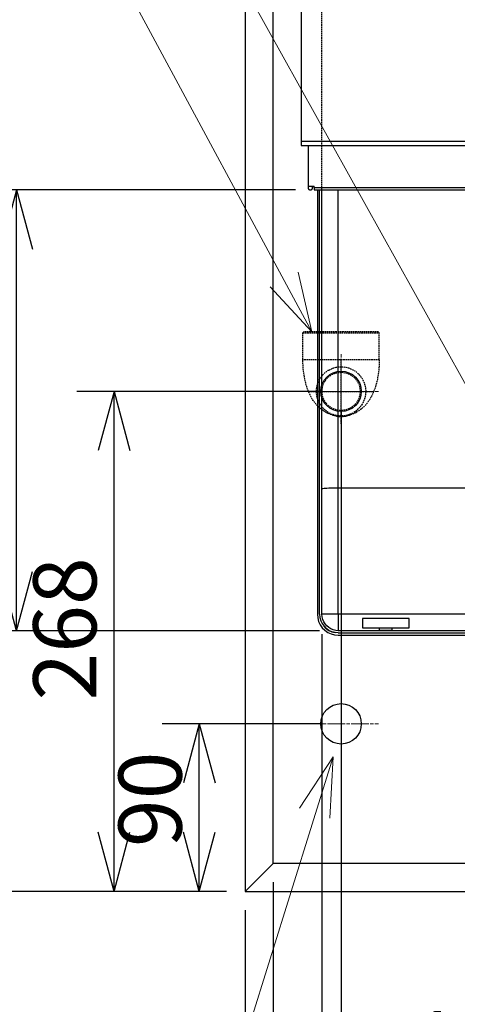
# Model space of a CAD drawing. Units: millimetres. Extents: x -2025 to 2156, y -1395 to 1333.
# Drawn here: x -1284 to -1050, y 376 to 905 of the extents above; entities that cross this region are included whole.
import ezdxf

# ---------------------------------------------------------------- set-up
doc = ezdxf.new("R2010")
doc.units = ezdxf.units.MM
doc.header["$LTSCALE"] = 12.7
doc.header["$PDMODE"] = 1
doc.header["$PDSIZE"] = -2
doc.linetypes.add('STYLE_04', pattern=[0.091339, 0.062992, -0.028346])
doc.linetypes.add('STYLE_09', pattern=[1, 0.75, -0.055557, 0.138885, -0.055557])
for name, color, linetype, lineweight in [('CENTER', 7, 'STYLE_09', 15), ('DIMENTION', 7, 'Continuous', 15), ('HIDDEN', 7, 'STYLE_04', 30), ('OBJECT', 7, 'Continuous', 30), ('OUTLINE', 7, 'Continuous', 30)]:
    doc.layers.add(name, color=color, linetype=linetype, lineweight=lineweight)
doc.styles.add('ＭＳ Ｐゴシック', font='ＭＳ Ｐゴシック')
doc.dimstyles.new('CAD', dxfattribs={"dimtxt": 33.866667, "dimasz": 1.5875, "dimexe": 1, "dimexo": 0.5, "dimgap": 0.1, "dimtad": 1, "dimdec": 4, "dimzin": 11, "dimdsep": 46, "dimtxsty": 'ＭＳ Ｐゴシック', "dimblk": 'VW_OPENARROW', "dimcen": 0, "dimadec": 0, "dimazin": 0, "dimtfac": 0.7, "dimtdec": 4, "dimtix": 1, "dimtmove": 0, "dimatfit": 3, "dimldrblk": 'VW_OPENARROW', "dimfxl": 1, "dimfrac": 2, "dimtolj": 1, "dimtzin": 11, "dimarcsym": 0})

# ---------------------------------------------------------------- blocks, each defined once
blk = doc.blocks.new('*D3')
at = {"layer": 'Defpoints', "color": 0, "lineweight": 0}
for p in [(-1420.26, 1185.86), (-1162.43, 1185.86), (-1163.43, 437.06)]:
    blk.add_point(p, dxfattribs=at)
at = {"layer": 'DIMENTION', "color": 0, "lineweight": -2}
for p, q in [((-1172.43, 1185.86), (-1440.26, 1185.86)), ((-1420.26, 1185.86), (-1428.77, 1154.11)), ((-1420.26, 1185.86), (-1420.26, 437.06)), ((-1420.26, 1185.86), (-1411.75, 1154.11)), ((-1420.26, 437.06), (-1428.77, 468.81)), ((-1420.26, 437.06), (-1411.75, 468.81)), ((-1173.43, 437.06), (-1440.26, 437.06))]:
    blk.add_line(p, q, dxfattribs=at)
at = {"layer": 'DIMENTION', "color": 0, "insert": (-1463.59, 811.46), "char_height": 33.867, "attachment_point": 1, "rotation": 90, "style": 'ＭＳ Ｐゴシック'}
blk.add_mtext('750', dxfattribs=at)
blk = doc.blocks.new('VW_OPENARROW')
at = {"color": 0, "linetype": 'ByBlock', "lineweight": -2}
for q in [(-20, 5.36), (-20, -5.36), (-1, 0)]:
    blk.add_line((0, 0), q, dxfattribs=at)
blk = doc.blocks.new('*D4')
at = {"layer": 'Defpoints', "color": 0, "lineweight": 0}
for p in [(-1163.43, 437.06), (-723.43, 437.06), (-1163.43, 131.27)]:
    blk.add_point(p, dxfattribs=at)
at = {"layer": 'DIMENTION', "color": 0, "lineweight": -2}
for p, q in [((-1163.43, 427.06), (-1163.43, 111.27)), ((-723.43, 427.06), (-723.43, 111.27)), ((-1163.43, 131.27), (-1131.68, 139.77)), ((-723.43, 131.27), (-755.18, 139.77)), ((-1163.43, 131.27), (-723.43, 131.27)), ((-1163.43, 131.27), (-1131.68, 122.76)), ((-723.43, 131.27), (-755.18, 122.76))]:
    blk.add_line(p, q, dxfattribs=at)
at = {"layer": 'DIMENTION', "color": 0, "insert": (-975.18, 174.6), "char_height": 33.867, "attachment_point": 1, "style": 'ＭＳ Ｐゴシック'}
blk.add_mtext('440', dxfattribs=at)
blk = doc.blocks.new('*D5')
at = {"layer": 'Defpoints', "color": 0, "lineweight": 0}
for p in [(-1148.43, 452.06), (-738.43, 452.06), (-738.43, 178.27)]:
    blk.add_point(p, dxfattribs=at)
at = {"layer": 'DIMENTION', "color": 0, "lineweight": -2}
for p, q in [((-1148.43, 442.06), (-1148.43, 158.27)), ((-738.43, 442.06), (-738.43, 158.27)), ((-1148.43, 178.27), (-1116.68, 186.77)), ((-738.43, 178.27), (-770.18, 186.77)), ((-738.43, 178.27), (-1148.43, 178.27)), ((-1148.43, 178.27), (-1116.68, 169.76)), ((-738.43, 178.27), (-770.18, 169.76))]:
    blk.add_line(p, q, dxfattribs=at)
at = {"layer": 'DIMENTION', "color": 0, "insert": (-970.01, 221.6), "char_height": 33.867, "attachment_point": 1, "style": 'ＭＳ Ｐゴシック'}
blk.add_mtext('410', dxfattribs=at)
blk = doc.blocks.new('*U7')
at = {"layer": 'CENTER', "color": 0}
for p, q in [((-1112.05, 484.76), (-1112.05, 524.76)), ((-1132.05, 504.76), (-1092.05, 504.76))]:
    blk.add_line(p, q, dxfattribs=at)
blk = doc.blocks.new('*U8')
at = {"layer": 'CENTER', "color": 0}
for p, q in [((-1112.05, 663.26), (-1112.05, 703.26)), ((-1132.05, 683.26), (-1092.05, 683.26))]:
    blk.add_line(p, q, dxfattribs=at)
blk = doc.blocks.new('*D9')
at = {"layer": 'Defpoints', "color": 0, "lineweight": 0}
for p in [(-1111.93, 705.56), (-943.43, 426.1), (-943.43, 329.6)]:
    blk.add_point(p, dxfattribs=at)
at = {"layer": 'DIMENTION', "color": 0, "lineweight": -2}
for p, q in [((-1111.93, 695.56), (-1111.93, 309.6)), ((-943.43, 416.1), (-943.43, 309.6)), ((-1111.93, 329.6), (-1080.18, 338.11)), ((-943.43, 329.6), (-975.18, 338.11)), ((-943.43, 329.6), (-1111.93, 329.6)), ((-1111.93, 329.6), (-1080.18, 321.1)), ((-943.43, 329.6), (-975.18, 321.1))]:
    blk.add_line(p, q, dxfattribs=at)
at = {"layer": 'DIMENTION', "color": 0, "insert": (-1074.25, 372.94), "char_height": 33.867, "attachment_point": 1, "style": 'ＭＳ Ｐゴシック'}
blk.add_mtext('168.5', dxfattribs=at)
blk = doc.blocks.new('*D11')
at = {"layer": 'Defpoints', "color": 0, "lineweight": 0}
for p in [(-1111.93, 527.06), (-1188, 437.06), (-1179, 437.06)]:
    blk.add_point(p, dxfattribs=at)
at = {"layer": 'DIMENTION', "color": 0, "lineweight": -2}
for p, q in [((-1121.93, 527.06), (-1208, 527.06)), ((-1188, 527.06), (-1196.5, 495.31)), ((-1188, 437.06), (-1188, 527.06)), ((-1188, 527.06), (-1179.49, 495.31)), ((-1188, 437.06), (-1196.5, 468.81)), ((-1188, 437.06), (-1179.49, 468.81)), ((-1189, 437.06), (-1208, 437.06))]:
    blk.add_line(p, q, dxfattribs=at)
at = {"layer": 'DIMENTION', "color": 0, "insert": (-1231.33, 460.89), "char_height": 33.867, "attachment_point": 1, "rotation": 90, "style": 'ＭＳ Ｐゴシック'}
blk.add_mtext('90', dxfattribs=at)
blk = doc.blocks.new('*D21')
at = {"layer": 'Defpoints', "color": 0, "lineweight": 0}
for p in [(-1122.18, 585.17), (-764.64, 585.86), (-1122.18, 234.27)]:
    blk.add_point(p, dxfattribs=at)
at = {"layer": 'DIMENTION', "color": 0, "lineweight": -2}
for p, q in [((-1122.18, 575.17), (-1122.18, 214.27)), ((-764.64, 575.86), (-764.64, 214.27)), ((-1122.18, 234.27), (-1090.43, 242.77)), ((-764.64, 234.27), (-796.39, 242.77)), ((-1122.18, 234.27), (-764.64, 234.27)), ((-1122.18, 234.27), (-1090.43, 225.76)), ((-764.64, 234.27), (-796.39, 225.76))]:
    blk.add_line(p, q, dxfattribs=at)
at = {"layer": 'DIMENTION', "color": 0, "insert": (-1099.75, 277.6), "char_height": 33.867, "attachment_point": 1, "style": 'ＭＳ Ｐゴシック'}
blk.add_mtext('357', dxfattribs=at)
blk = doc.blocks.new('*D22')
at = {"layer": 'Defpoints', "color": 0, "lineweight": 0}
for p in [(-1122.24, 1090.27), (-1349.26, 577.06), (-1113.44, 577.06)]:
    blk.add_point(p, dxfattribs=at)
at = {"layer": 'DIMENTION', "color": 0, "lineweight": -2}
for p, q in [((-1132.24, 1090.27), (-1369.26, 1090.27)), ((-1349.26, 1090.27), (-1357.77, 1058.52)), ((-1349.26, 577.06), (-1349.26, 1090.27)), ((-1349.26, 1090.27), (-1340.75, 1058.52)), ((-1349.26, 577.06), (-1357.77, 608.81)), ((-1349.26, 577.06), (-1340.75, 608.81)), ((-1123.44, 577.06), (-1369.26, 577.06))]:
    blk.add_line(p, q, dxfattribs=at)
at = {"layer": 'DIMENTION', "color": 0, "insert": (-1392.59, 650.25), "char_height": 33.867, "attachment_point": 1, "rotation": 90, "style": 'ＭＳ Ｐゴシック'}
blk.add_mtext('517', dxfattribs=at)
blk = doc.blocks.new('*D23')
at = {"layer": 'Defpoints', "color": 0, "lineweight": 0}
for p in [(-1126.45, 813.71), (-1286, 577.06), (-1113.44, 577.06)]:
    blk.add_point(p, dxfattribs=at)
at = {"layer": 'DIMENTION', "color": 0, "lineweight": -2}
for p, q in [((-1136.45, 813.71), (-1306, 813.71)), ((-1286, 813.71), (-1294.51, 781.96)), ((-1286, 577.06), (-1286, 813.71)), ((-1286, 813.71), (-1277.49, 781.96)), ((-1286, 577.06), (-1294.51, 608.81)), ((-1286, 577.06), (-1277.49, 608.81)), ((-1123.44, 577.06), (-1306, 577.06))]:
    blk.add_line(p, q, dxfattribs=at)
at = {"layer": 'DIMENTION', "color": 0, "insert": (-1329.33, 592.25), "char_height": 33.867, "attachment_point": 1, "rotation": 90, "style": 'ＭＳ Ｐゴシック'}
blk.add_mtext('235', dxfattribs=at)
blk = doc.blocks.new('*D24')
at = {"layer": 'Defpoints', "color": 0, "lineweight": 0}
for p in [(-1111.93, 705.56), (-1233.76, 437.06), (-1163.43, 437.06)]:
    blk.add_point(p, dxfattribs=at)
at = {"layer": 'DIMENTION', "color": 0, "lineweight": -2}
for p, q in [((-1121.93, 705.56), (-1253.76, 705.56)), ((-1233.76, 705.56), (-1242.27, 673.81)), ((-1233.76, 437.06), (-1233.76, 705.56)), ((-1233.76, 705.56), (-1225.25, 673.81)), ((-1233.76, 437.06), (-1242.27, 468.81)), ((-1233.76, 437.06), (-1225.25, 468.81)), ((-1173.43, 437.06), (-1253.76, 437.06))]:
    blk.add_line(p, q, dxfattribs=at)
at = {"layer": 'DIMENTION', "color": 0, "insert": (-1277.09, 539.56), "char_height": 33.867, "attachment_point": 1, "rotation": 90, "style": 'ＭＳ Ｐゴシック'}
blk.add_mtext('268', dxfattribs=at)
blk = doc.blocks.new('*U27')
at = {"layer": 'HIDDEN', "color": 0}
for p, q in [((-1112.05, 665.76), (-1112.05, 700.76)), ((-1129.55, 683.26), (-1094.55, 683.26))]:
    blk.add_line(p, q, dxfattribs=at)

msp = doc.modelspace()

# ---------------------------------------------------------------- linework, layer by layer
at = {"layer": 'DIMENTION'}
for p, q in [((-1356.2581, 1269.10069), (-999.28178, 626.53121)), ((-1378.36643, 1203.43402), (-1127.6, 737.56099)), ((-1127.6, 737.56099), (-1134.99415, 769.58855)), ((-1127.6, 737.56099), (-1150.0173, 761.6006)), ((-1186.75162, 282.66737), (-1116.2581, 509.26735)), ((-1116.2581, 509.26735), (-1134.16039, 481.70024)), ((-1116.2581, 509.26735), (-1117.97838, 476.44238))]:
    msp.add_line(p, q, dxfattribs=at)
at = {"layer": 'HIDDEN'}
for p, q in [((-1122.23555, 813.7073), (-1122.23555, 1090.26735)), ((-1132.41459, 722.56099), (-1132.4043, 737.06099)), ((-1132.4043, 737.06099), (-1131.90503, 737.56099)), ((-1091.46442, 737.06099), (-1091.96369, 737.56099)), ((-1091.46093, 722.56099), (-1091.46442, 737.06099)), ((-1132.42893, 722.56099), (-1132.41349, 724.10852)), ((-1091.4487, 722.56099), (-1091.46126, 723.90311)), ((-1107.93246, 692.65854), (-1108.29164, 692.56176)), ((-1109.17001, 692.34981), (-1109.24492, 692.33638))]:
    msp.add_line(p, q, dxfattribs=at)
at = {"layer": 'HIDDEN', "flags": 128}
for points in [[(-1132.4043, 737.06099), (-1132.04572, 737.06099), (-1131.68714, 737.06099), (-1130.86675, 737.06099), (-1130.04636, 737.06099), (-1128.80252, 737.06099), (-1127.55868, 737.06099), (-1125.94956, 737.06099), (-1124.34043, 737.06099), (-1122.44126, 737.06099), (-1120.54209, 737.06099), (-1118.44167, 737.06099), (-1116.34126, 737.06099), (-1114.13781, 737.06099), (-1111.93436, 737.06099), (-1109.73091, 737.06099), (-1107.52747, 737.06099), (-1105.42705, 737.06099), (-1103.32663, 737.06099), (-1101.42746, 737.06099), (-1099.52829, 737.06099), (-1097.91916, 737.06099), (-1096.31004, 737.06099), (-1095.0662, 737.06099), (-1093.82236, 737.06099), (-1093.00198, 737.06099), (-1092.18158, 737.06099), (-1091.82301, 737.06099), (-1091.46442, 737.06099)], [(-1111.93436, 737.56099), (-1116.23377, 737.56099), (-1120.33214, 737.56099), (-1124.03785, 737.56099), (-1127.1776, 737.56099), (-1129.6046, 737.56099), (-1131.20536, 737.56099), (-1131.90503, 737.56099)], [(-1091.96369, 737.56099), (-1092.66336, 737.56099), (-1094.26412, 737.56099), (-1096.69112, 737.56099), (-1099.83087, 737.56099), (-1103.53658, 737.56099), (-1107.63495, 737.56099), (-1111.93436, 737.56099)], [(-1091.4487, 722.56099), (-1091.46093, 722.56099), (-1091.48366, 722.56099), (-1091.55643, 722.56099), (-1091.71735, 722.56099), (-1091.7484, 722.56099), (-1091.84758, 722.56099), (-1092.2412, 722.56099), (-1092.3297, 722.56099), (-1092.89867, 722.56099), (-1092.95737, 722.56099), (-1092.99937, 722.56099), (-1093.88557, 722.56099), (-1094.89932, 722.56099), (-1094.97149, 722.56099), (-1095.01562, 722.56099), (-1096.10187, 722.56099), (-1096.3416, 722.56099), (-1097.45497, 722.56099), (-1097.83696, 722.56099), (-1097.84367, 722.56099), (-1098.94623, 722.56099), (-1099.49673, 722.56099), (-1100.56151, 722.56099), (-1101.29452, 722.56099), (-1101.36805, 722.56099), (-1102.28485, 722.56099), (-1103.21823, 722.56099), (-1104.10018, 722.56099), (-1105.23657, 722.56099), (-1105.39097, 722.56099), (-1105.99097, 722.56099), (-1107.32104, 722.56099), (-1107.93935, 722.56099), (-1109.46806, 722.56099), (-1109.71876, 722.56099), (-1109.9264, 722.56099), (-1111.5224, 722.56099), (-1111.93436, 722.56099), (-1113.94318, 722.56099), (-1114.09927, 722.56099), (-1114.15025, 722.56099), (-1115.9312, 722.56099), (-1116.24446, 722.56099), (-1117.87977, 722.56099), (-1118.35132, 722.56099), (-1118.47742, 722.56099), (-1119.77041, 722.56099), (-1120.38366, 722.56099), (-1121.58521, 722.56099), (-1122.30953, 722.56099), (-1122.49673, 722.56099), (-1123.30716, 722.56099), (-1124.12591, 722.56099), (-1124.92058, 722.56099), (-1125.81031, 722.56099), (-1126.02213, 722.56099), (-1126.4101, 722.56099), (-1127.33286, 722.56099), (-1127.76096, 722.56099), (-1128.67566, 722.56099), (-1128.88642, 722.56099), (-1128.96038, 722.56099), (-1129.83766, 722.56099), (-1129.99856, 722.56099), (-1130.79876, 722.56099), (-1130.86502, 722.56099), (-1130.95982, 722.56099), (-1131.54178, 722.56099), (-1132.03305, 722.56099), (-1132.06385, 722.56099), (-1132.14113, 722.56099), (-1132.32138, 722.56099), (-1132.36225, 722.56099), (-1132.41459, 722.56099), (-1132.42893, 722.56099)], [(-1121.98212, 695.47195), (-1122.87131, 696.18757), (-1123.3972, 696.64101), (-1124.46509, 697.62137), (-1125.4124, 698.68401), (-1125.71672, 699.03825), (-1126.86692, 700.59677), (-1127.57787, 701.75768), (-1128.20342, 702.86923), (-1128.78501, 704.01984), (-1129.38679, 705.4119), (-1129.8212, 706.51337), (-1130.37962, 708.12919), (-1131.1469, 710.91835), (-1131.5637, 712.93312), (-1131.99537, 715.72182), (-1132.24072, 717.91724), (-1132.32225, 719.05571), (-1132.37579, 720.21341), (-1132.42893, 722.56099)], [(-1091.4487, 722.56099), (-1091.49294, 720.21341), (-1091.628, 717.91724), (-1091.87335, 715.72182), (-1092.30502, 712.93312), (-1092.72182, 710.91835), (-1093.4891, 708.12919), (-1094.04752, 706.51337), (-1094.48193, 705.4119), (-1095.08372, 704.01984), (-1095.6653, 702.86923), (-1096.29085, 701.75768), (-1097.0018, 700.59677), (-1098.152, 699.03825), (-1098.45632, 698.68401), (-1099.40363, 697.62137), (-1100.47153, 696.64101), (-1100.99742, 696.18757), (-1101.8866, 695.47195)], [(-1112.39585, 692.08762), (-1113.38055, 692.13263), (-1114.81281, 692.32926), (-1116.2175, 692.65392), (-1117.58099, 693.10409), (-1119.22525, 693.80333), (-1120.52693, 694.49184), (-1121.74633, 695.28897)], [(-1111.9543, 692.061), (-1113.28559, 692.14126), (-1113.71449, 692.17954), (-1114.6238, 692.33638), (-1115.44467, 692.52603), (-1115.93626, 692.65854)], [(-1115.44467, 692.52603), (-1114.56229, 692.34932), (-1113.71449, 692.17954), (-1113.25601, 692.14866), (-1111.9543, 692.061)], [(-1102.12239, 695.28897), (-1103.34179, 694.49184), (-1104.64348, 693.80333), (-1106.28774, 693.10409), (-1107.65122, 692.65392), (-1109.05591, 692.32926), (-1110.48817, 692.13263), (-1111.60155, 692.08174)], [(-1108.4552, 692.51769), (-1108.29211, 692.5616), (-1106.78373, 693.08217)], [(-1111.9543, 692.061), (-1111.93436, 692.06099), (-1110.18617, 692.17531)], [(-1108.4552, 692.51769), (-1109.24492, 692.33638), (-1110.18617, 692.17531), (-1110.58313, 692.14126), (-1111.747, 692.07324)], [(-1110.18617, 692.17531), (-1109.30637, 692.34934), (-1108.4552, 692.51769)]]:
    msp.add_lwpolyline(points, dxfattribs=at)
at = {"layer": 'HIDDEN'}
for radius in [13.21669, 10.24313]:
    msp.add_circle((-1111.93436, 705.56099), radius, dxfattribs=at)
at = {"layer": 'OBJECT'}
for p, q in [((-1163.43436, 1115.86094), (-1163.43436, 437.06099)), ((-1148.4344, 452.06096), (-1148.4344, 1115.86094)), ((-1133.42324, 1100.26133), (-1133.42324, 839.87034)), ((-1133.42438, 839.87034), (-751.02438, 839.87034)), ((-1133.42438, 839.87034), (-1133.42438, 837.49914)), ((-1133.42438, 837.49914), (-1132.22439, 837.49914)), ((-1132.22439, 837.49914), (-752.22442, 837.49914)), ((-1129.65269, 837.49914), (-1129.65269, 815.70286)), ((-1129.65269, 815.70286), (-1126.4527, 815.70286)), ((-1129.65269, 815.70286), (-1129.65269, 814.90285)), ((-1129.58033, 814.49242), (-1129.56766, 814.45921)), ((-1129.56766, 814.45921), (-1129.55646, 814.44124)), ((-1129.37192, 814.13151), (-1129.34191, 814.09708)), ((-1127.53342, 814.13151), (-1127.65149, 814.0095)), ((-1127.32507, 814.49242), (-1127.33768, 814.45921)), ((-1127.25268, 814.90285), (-1127.25268, 815.70286)), ((-1126.4527, 814.90285), (-1126.4527, 815.70286)), ((-758.85268, 814.90285), (-1126.4527, 814.90285)), ((-1128.87986, 813.78302), (-1128.873, 813.77889)), ((-1128.873, 813.77889), (-1128.86311, 813.77521)), ((-1128.66105, 813.72108), (-1128.64114, 813.71773)), ((-1128.26417, 813.71773), (-1128.24426, 813.72108)), ((-1127.86395, 813.85838), (-1127.85853, 813.86028)), ((-1127.85853, 813.86028), (-1127.85269, 813.86366)), ((-1127.66565, 813.99931), (-1127.65149, 814.0095)), ((-1126.4527, 813.70694), (-758.85268, 813.70694)), ((-1124.63553, 813.70713), (-1124.63553, 585.86094)), ((-1123.43551, 813.70721), (-1123.43551, 813.70719)), ((-1123.43551, 585.86094), (-1123.43551, 813.70719)), ((-1122.23555, 585.86094), (-1122.23555, 813.7073)), ((-1113.43549, 653.79335), (-1113.43549, 813.70694)), ((-1113.43549, 653.79335), (-773.43552, 653.79335)), ((-1100.43551, 583.56137), (-1100.43551, 578.56138)), ((-1075.4355, 578.56138), (-1075.4355, 583.56137)), ((-773.43552, 577.06095), (-1113.43549, 577.06095)), ((-1091.42698, 578.56138), (-1091.42698, 577.36134)), ((-1084.4355, 577.36134), (-1084.4355, 578.56138)), ((-1113.43549, 575.86097), (-773.43552, 575.86097)), ((-1113.43549, 574.66098), (-773.43552, 574.66098)), ((-1148.4344, 452.06096), (-1163.43436, 437.06099)), ((-738.4344, 452.06096), (-1148.4344, 452.06096)), ((-1163.43436, 437.06099), (-723.43438, 437.06099))]:
    msp.add_line(p, q, dxfattribs=at)
at = {"layer": 'OBJECT', "flags": 128}
for points in [[(-1129.65269, 814.90285), (-1129.63442, 814.69448), (-1129.58033, 814.49242), (-1129.49194, 814.30288), (-1129.37192, 814.13151), (-1129.22401, 813.98361), (-1129.05265, 813.86366), (-1128.86311, 813.77521), (-1128.66105, 813.72108), (-1128.45267, 813.70286), (-1128.24426, 813.72108), (-1128.04226, 813.77521), (-1127.85269, 813.86366), (-1127.68133, 813.98361), (-1127.53342, 814.13151), (-1127.41346, 814.30288), (-1127.32507, 814.49242), (-1127.27092, 814.69448), (-1127.25268, 814.90285)], [(-1127.40357, 814.32409), (-1127.39686, 814.33257), (-1127.33768, 814.45921)], [(-1126.4527, 814.90285), (-1126.4527, 814.70536), (-1126.4527, 814.51323), (-1126.4527, 814.33173), (-1126.4527, 814.16577), (-1126.4527, 814.01999), (-1126.4527, 813.89828), (-1126.4527, 813.80392), (-1126.4527, 813.73958), (-1126.4527, 813.70694)], [(-1129.34191, 814.09708), (-1129.26598, 814.02155), (-1129.25385, 814.0095), (-1129.24386, 814.00342)], [(-1128.64114, 813.71773), (-1128.45854, 813.70289), (-1128.45267, 813.70286)], [(-1128.45267, 813.70286), (-1128.4468, 813.70289), (-1128.26417, 813.71773)], [(-1122.23555, 653.29715), (-1122.05882, 653.37427), (-1122.05775, 653.37477), (-1121.94658, 653.42326), (-1121.72021, 653.44804), (-1121.71267, 653.44882), (-1121.08971, 653.51701), (-1121.07829, 653.51824), (-1120.45873, 653.58598), (-1120.44368, 653.58766), (-1120.19486, 653.61489), (-1119.57402, 653.64184), (-1119.54145, 653.64329), (-1118.48192, 653.68933), (-1118.44255, 653.69106), (-1117.3947, 653.7366), (-1117.34949, 653.73855), (-1117.16739, 653.74653), (-1116.11788, 653.75964), (-1116.05341, 653.76048), (-1114.77019, 653.77655), (-1114.69747, 653.7775), (-1113.43549, 653.79335)], [(-1113.43549, 585.86094), (-1113.43549, 619.82712), (-1113.43549, 653.79335)], [(-1124.63553, 585.86094), (-1124.46539, 583.9161), (-1123.96009, 582.03036), (-1123.13498, 580.26096), (-1122.01522, 578.66177), (-1120.63475, 577.28126), (-1119.03552, 576.16152), (-1117.26613, 575.33642), (-1115.38036, 574.83113), (-1113.43549, 574.66098)], [(-1123.43551, 585.86094), (-1123.28361, 584.12447), (-1122.83246, 582.44079), (-1122.09578, 580.86096), (-1121.09597, 579.43313), (-1119.86337, 578.20056), (-1118.43551, 577.20074), (-1116.85575, 576.46403), (-1115.17201, 576.01292)], [(-1113.43549, 577.06095), (-1114.73839, 577.15794), (-1116.09168, 577.47144), (-1117.37884, 577.99392), (-1118.56769, 578.71249), (-1119.62868, 579.60919), (-1120.5353, 580.66168), (-1121.26507, 581.8437), (-1121.79969, 583.12583), (-1122.12585, 584.47614), (-1122.23555, 585.86094)], [(-1113.43549, 585.86094), (-1114.8111, 585.86094), (-1114.96363, 585.86094), (-1116.14932, 585.86094), (-1116.44528, 585.86094), (-1117.41878, 585.86094), (-1117.83553, 585.86094), (-1118.58956, 585.86094), (-1119.09206, 585.86094), (-1119.63437, 585.86094), (-1120.17674, 585.86094), (-1120.5285, 585.86094), (-1121.05654, 585.86094), (-1121.25088, 585.86094), (-1121.7048, 585.86094), (-1121.78413, 585.86094), (-1122.10185, 585.86094), (-1122.11521, 585.86094), (-1122.23555, 585.86094)], [(-773.43552, 585.86094), (-943.43553, 585.86094), (-1113.43549, 585.86094)], [(-1113.43549, 585.86094), (-1113.43549, 584.55962), (-1113.43549, 584.3329), (-1113.43549, 583.2112), (-1113.43549, 582.85122), (-1113.43549, 581.93036), (-1113.43549, 581.46095), (-1113.43549, 580.74768), (-1113.43549, 580.20444), (-1113.43549, 579.69144), (-1113.43549, 579.1198), (-1113.43549, 578.78699), (-1113.43549, 578.23995), (-1113.43549, 578.05614), (-1113.43549, 577.59169), (-1113.43549, 577.51669), (-1113.43549, 577.19465), (-1113.43549, 577.18204), (-1113.43549, 577.06095)], [(-1087.93552, 583.56137), (-1088.86961, 583.56137), (-1089.79855, 583.56137), (-1090.71703, 583.56137), (-1091.61995, 583.56137), (-1092.50228, 583.56137), (-1093.35903, 583.56137), (-1094.18551, 583.56137), (-1094.977, 583.56137), (-1095.72915, 583.56137), (-1096.43764, 583.56137), (-1097.09863, 583.56137), (-1097.70839, 583.56137), (-1098.26348, 583.56137), (-1098.76082, 583.56137), (-1099.19764, 583.56137), (-1099.57142, 583.56137), (-1099.88017, 583.56137), (-1100.12211, 583.56137), (-1100.29588, 583.56137), (-1100.40058, 583.56137), (-1100.43551, 583.56137)], [(-1075.4355, 583.56137), (-1075.47043, 583.56137), (-1075.57509, 583.56137), (-1075.74893, 583.56137), (-1075.99087, 583.56137), (-1076.29959, 583.56137), (-1076.67337, 583.56137), (-1077.11021, 583.56137), (-1077.60752, 583.56137), (-1078.16262, 583.56137), (-1078.77238, 583.56137), (-1079.43336, 583.56137), (-1080.14185, 583.56137), (-1080.894, 583.56137), (-1081.68552, 583.56137), (-1082.51194, 583.56137), (-1083.36876, 583.56137), (-1084.25109, 583.56137), (-1085.15398, 583.56137), (-1086.07249, 583.56137), (-1087.00136, 583.56137), (-1087.93552, 583.56137)], [(-1113.43549, 575.86097), (-1115.17201, 576.01292), (-1116.85572, 576.46403), (-1118.43554, 577.20074), (-1119.86337, 578.2005), (-1121.09597, 579.43313)], [(-1100.43551, 578.56138), (-1100.40058, 578.56138), (-1100.29588, 578.56138), (-1100.12211, 578.56138), (-1099.88017, 578.56138), (-1099.57142, 578.56138), (-1099.19764, 578.56138), (-1098.76082, 578.56138), (-1098.26348, 578.56138), (-1097.70839, 578.56138), (-1097.09863, 578.56138), (-1096.43764, 578.56138), (-1095.72915, 578.56138), (-1094.977, 578.56138), (-1094.18551, 578.56138), (-1093.35903, 578.56138), (-1092.50228, 578.56138), (-1091.61995, 578.56138), (-1090.71703, 578.56138), (-1089.79855, 578.56138), (-1088.86961, 578.56138), (-1087.93552, 578.56138), (-1087.00136, 578.56138), (-1086.07249, 578.56138), (-1085.15398, 578.56138), (-1084.25109, 578.56138), (-1083.36876, 578.56138), (-1082.51194, 578.56138), (-1081.68552, 578.56138), (-1080.894, 578.56138), (-1080.14185, 578.56138), (-1079.43336, 578.56138), (-1078.77238, 578.56138), (-1078.16262, 578.56138), (-1077.60752, 578.56138), (-1077.11021, 578.56138), (-1076.67337, 578.56138), (-1076.29959, 578.56138), (-1075.99087, 578.56138), (-1075.74893, 578.56138), (-1075.57509, 578.56138), (-1075.47043, 578.56138), (-1075.4355, 578.56138)], [(-1091.42698, 577.36134), (-1091.359, 577.36134), (-1091.22444, 577.36134), (-1091.02584, 577.36134), (-1090.76707, 577.36134), (-1090.45322, 577.36134), (-1090.09035, 577.36134), (-1089.68548, 577.36134), (-1089.24661, 577.36134), (-1088.78223, 577.36134), (-1088.30134, 577.36134), (-1087.81336, 577.36134), (-1087.32776, 577.36134), (-1086.85393, 577.36134), (-1086.40118, 577.36134), (-1085.97834, 577.36134), (-1085.59356, 577.36134), (-1085.25435, 577.36134), (-1084.96736, 577.36134), (-1084.73812, 577.36134), (-1084.5711, 577.36134), (-1084.46957, 577.36134), (-1084.4355, 577.36134)]]:
    msp.add_lwpolyline(points, dxfattribs=at)
at = {"layer": 'OUTLINE'}
for centre in [(-1111.93436, 705.56099), (-1111.93436, 527.06099)]:
    msp.add_circle(centre, 10.85, dxfattribs=at)

# ---------------------------------------------------------------- block references
at = {"layer": 'CENTER'}
for name in ['*U8', '*U7']:
    msp.add_blockref(name, (0.11299, 22.30055), dxfattribs=at)
at = {"layer": 'HIDDEN'}
msp.add_blockref('*U27', (0.11299, 22.30055), dxfattribs=at)

# ---------------------------------------------------------------- dimensions: what is measured, and where the dimension line sits
at = {"layer": 'DIMENTION'}
for base, p1, p2, text, override, picture, middle in [((-1420.2581, 1185.86093), (-1163.43436, 437.06099), (-1162.43437, 1185.86093), '750', {"dimgap": 1, "dimdec": 1, "dimpost": '<>', "dimtxsty": 'ＭＳ Ｐゴシック', "dimtmove": 2}, '*D3', (-1421.2581, 843.21096)), ((-1349.2581, 577.06095), (-1122.23555, 1090.26735), (-1113.43549, 577.06095), '517', {"dimgap": 1, "dimpost": '<>', "dimtxsty": 'ＭＳ Ｐゴシック', "dimtmove": 2}, '*D22', (-1350.2581, 682)), ((-1286, 577.06095), (-1126.4527, 813.70694), (-1113.43549, 577.06095), '235', {"dimgap": 1, "dimpost": '<>', "dimtxsty": 'ＭＳ Ｐゴシック', "dimtmove": 2}, '*D23', (-1287, 624))]:
    dim = msp.add_linear_dim(base=base, p1=p1, p2=p2, angle=90, text=text, dimstyle='CAD', override=override, dxfattribs=at)
    dim.commit()
    dim.dimension.update_dxf_attribs({"geometry": picture, "text_midpoint": middle, "dimtype": 128})
dim = msp.add_linear_dim(base=(-1233.7581, 437.06099), p1=(-1111.93436, 705.56099), p2=(-1163.43436, 437.06099), angle=90, text='268', dimstyle='CAD', override={"dimgap": 1, "dimpost": '<>', "dimtxsty": 'ＭＳ Ｐゴシック', "dimtmove": 2}, dxfattribs=at)
dim.commit()
dim.dimension.update_dxf_attribs({"geometry": '*D24', "text_midpoint": (-1233.7581, 571.31099)})
dim = msp.add_linear_dim(base=(-943.43437, 329.60386), p1=(-1111.93436, 705.56099), p2=(-943.43437, 426.10386), dimstyle='CAD', override={"dimgap": 1, "dimdec": 1, "dimpost": '<>', "dimtxsty": 'ＭＳ Ｐゴシック', "dimtmove": 2}, dxfattribs=at)
dim.commit()
dim.dimension.update_dxf_attribs({"geometry": '*D9', "text_midpoint": (-1027.68437, 329.60386)})
dim = msp.add_linear_dim(base=(-1122.1807, 234.26735), p1=(-764.63553, 585.86094), p2=(-1122.1807, 585.16854), text='357', dimstyle='CAD', override={"dimgap": 1, "dimpost": '<>', "dimtxsty": 'ＭＳ Ｐゴシック', "dimtmove": 2}, dxfattribs=at)
dim.commit()
dim.dimension.update_dxf_attribs({"geometry": '*D21', "text_midpoint": (-1068, 235.26735), "dimtype": 128})
dim = msp.add_linear_dim(base=(-1187.99615, 437.06099), p1=(-1111.93436, 527.06099), p2=(-1178.99615, 437.06099), angle=90, dimstyle='CAD', override={"dimgap": 1, "dimdec": 1, "dimpost": '<>', "dimtxsty": 'ＭＳ Ｐゴシック', "dimtmove": 2}, dxfattribs=at)
dim.commit()
dim.dimension.update_dxf_attribs({"geometry": '*D11', "text_midpoint": (-1187.99615, 482.06099)})
for base, p1, p2, picture, middle in [((-738.4344, 178.26735), (-1148.4344, 452.06096), (-738.4344, 452.06096), '*D5', (-938.2581, 179.26735)), ((-1163.43436, 131.26735), (-723.43438, 437.06099), (-1163.43436, 437.06099), '*D4', (-943.43437, 132.26735))]:
    dim = msp.add_linear_dim(base=base, p1=p1, p2=p2, dimstyle='CAD', override={"dimgap": 1, "dimdec": 1, "dimpost": '<>', "dimtxsty": 'ＭＳ Ｐゴシック', "dimtmove": 2}, dxfattribs=at)
    dim.commit()
    dim.dimension.update_dxf_attribs({"geometry": picture, "text_midpoint": middle, "dimtype": 128})

doc.saveas('drawing.dxf')
